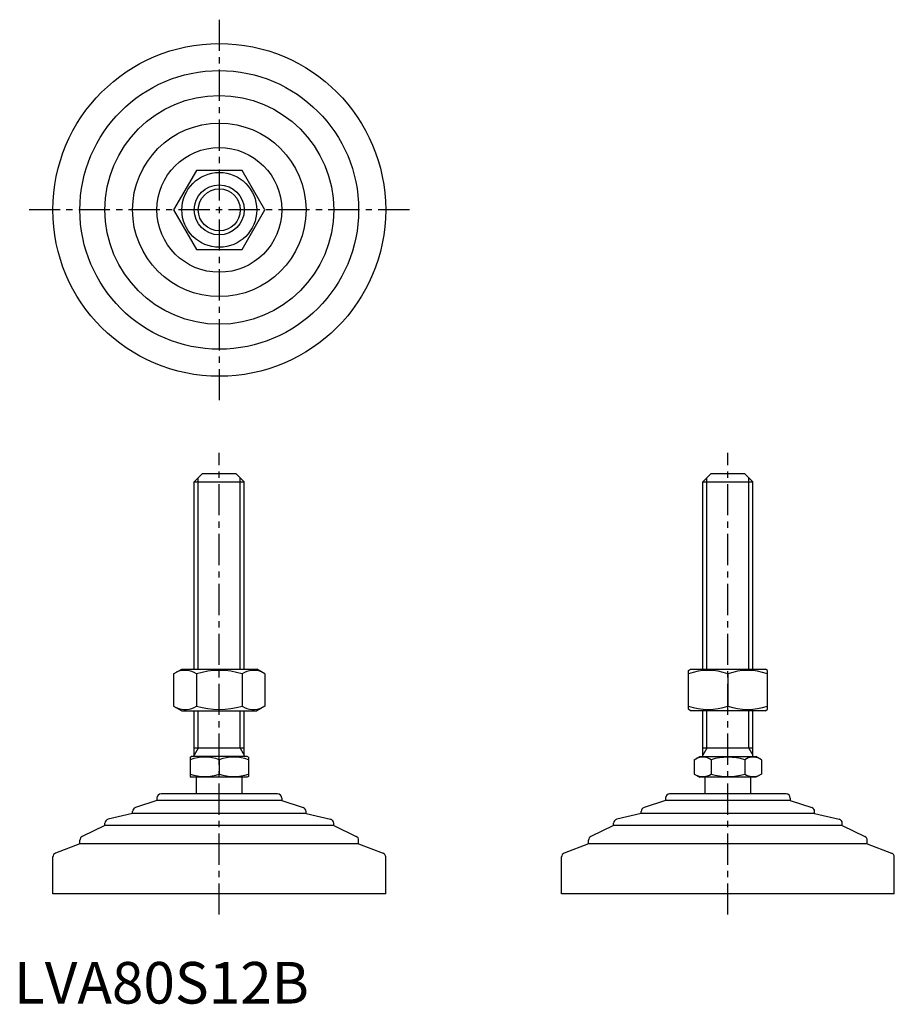
# Model space of a CAD drawing. Extents: x 1 to 212, y 0 to 237.
import ezdxf

# ---------------------------------------------------------------- set-up
doc = ezdxf.new("R2010")
doc.units = 0
doc.header["$LTSCALE"] = 6
doc.linetypes.add('CENTER', pattern=[2, 1.25, -0.25, 0.25, -0.25])
doc.layers.get('0').update_dxf_attribs({"linetype": 'CONTINUOUS'})
doc.layers.add('1', color=1, linetype='CENTER')
doc.layers.add('3', color=3, linetype='CONTINUOUS')
doc.styles.add('STANDARD1', font='txt')

msp = doc.modelspace()

# ---------------------------------------------------------------- linework, layer by layer
for p, q in [((43.87, 200.29), (38.39, 190.79)), ((54.84, 200.29), (43.87, 200.29)), ((60.33, 190.79), (54.84, 200.29)), ((38.39, 190.79), (43.87, 181.29)), ((54.84, 181.29), (60.33, 190.79)), ((43.87, 181.29), (54.84, 181.29)), ((45.36, 127.39), (43.36, 125.39)), ((45.36, 127.39), (53.36, 127.39)), ((53.36, 127.39), (55.36, 125.39)), ((167.63, 127.39), (165.63, 125.39)), ((167.63, 127.39), (175.63, 127.39)), ((175.63, 127.39), (177.63, 125.39)), ((43.36, 125.39), (55.36, 125.39)), ((43.36, 80.39), (43.36, 125.39)), ((55.36, 80.39), (55.36, 125.39)), ((165.63, 125.39), (177.63, 125.39)), ((165.63, 80.39), (165.63, 125.39)), ((177.63, 80.39), (177.63, 125.39)), ((38.39, 79.26), (40.36, 80.39)), ((38.39, 79.26), (38.39, 71.53)), ((40.36, 80.39), (58.36, 80.39)), ((43.87, 79.26), (43.87, 71.53)), ((54.84, 79.26), (54.84, 71.53)), ((60.33, 79.26), (58.36, 80.39)), ((60.33, 79.26), (60.33, 71.53)), ((162.13, 80.1), (162.63, 80.39)), ((162.13, 70.75), (162.13, 80.1)), ((162.63, 80.39), (180.63, 80.39)), ((171.63, 79.26), (171.63, 71.53)), ((181.13, 80.1), (180.63, 80.39)), ((181.13, 70.75), (181.13, 80.1)), ((38.39, 71.53), (40.36, 70.39)), ((60.33, 71.53), (58.36, 70.39)), ((40.36, 70.39), (58.36, 70.39)), ((43.36, 59.39), (43.36, 70.39)), ((55.36, 59.39), (55.36, 70.39)), ((162.63, 70.39), (162.13, 70.75)), ((180.63, 70.39), (162.63, 70.39)), ((165.63, 59.39), (165.63, 70.39)), ((177.63, 59.39), (177.63, 70.39)), ((180.63, 70.39), (181.13, 70.75)), ((42.36, 59.24), (42.63, 59.39)), ((42.36, 59.24), (42.36, 54.55)), ((56.09, 59.39), (42.63, 59.39)), ((55.36, 61.39), (43.36, 61.39)), ((56.36, 59.24), (56.09, 59.39)), ((56.36, 59.24), (56.36, 54.55)), ((163.55, 58.61), (164.9, 59.39)), ((164.9, 59.39), (178.36, 59.39)), ((177.63, 61.39), (165.63, 61.39)), ((179.72, 58.61), (178.36, 59.39)), ((49.36, 58.61), (49.36, 55.17)), ((163.55, 58.61), (163.55, 55.17)), ((167.59, 58.61), (167.59, 55.17)), ((175.68, 58.61), (175.68, 55.17)), ((179.72, 58.61), (179.72, 55.17)), ((42.36, 54.55), (42.63, 54.39)), ((56.36, 54.55), (56.09, 54.39)), ((163.55, 55.17), (164.9, 54.39)), ((179.72, 55.17), (178.36, 54.39)), ((56.09, 54.39), (42.63, 54.39)), ((43.86, 50.39), (43.86, 54.39)), ((54.86, 50.39), (54.86, 54.39)), ((178.36, 54.39), (164.9, 54.39)), ((166.13, 50.39), (166.13, 54.39)), ((177.13, 50.39), (177.13, 54.39)), ((63.36, 50.39), (35.36, 50.39)), ((185.63, 50.39), (157.63, 50.39)), ((34.36, 48.8), (29.2, 47.11)), ((34.36, 49.39), (34.36, 48.8)), ((64.36, 48.8), (34.36, 48.8)), ((64.36, 49.39), (64.36, 48.8)), ((64.36, 48.8), (69.52, 47.11)), ((156.63, 48.8), (151.47, 47.11)), ((156.63, 49.39), (156.63, 48.8)), ((186.63, 48.8), (156.63, 48.8)), ((186.63, 49.39), (186.63, 48.8)), ((186.63, 48.8), (191.79, 47.11)), ((28.51, 45.69), (22.63, 44.31)), ((28.51, 45.69), (28.51, 46.16)), ((70.21, 45.69), (28.51, 45.69)), ((70.21, 45.69), (70.21, 46.16)), ((70.21, 45.69), (76.08, 44.31)), ((150.78, 45.69), (144.91, 44.31)), ((150.78, 45.69), (150.78, 46.16)), ((192.48, 45.69), (150.78, 45.69)), ((192.48, 45.69), (192.48, 46.16)), ((192.48, 45.69), (198.36, 44.31)), ((21.86, 42.8), (16.42, 40.17)), ((21.86, 42.8), (21.86, 43.34)), ((76.86, 42.8), (21.86, 42.8)), ((76.86, 42.8), (76.86, 43.34)), ((76.86, 42.8), (82.29, 40.17)), ((144.13, 42.8), (138.7, 40.17)), ((144.13, 42.8), (144.13, 43.34)), ((199.13, 42.8), (144.13, 42.8)), ((199.13, 42.8), (199.13, 43.34)), ((199.13, 42.8), (204.57, 40.17)), ((15.86, 38.42), (10, 36.17)), ((15.86, 38.42), (15.86, 39.27)), ((82.86, 38.42), (15.86, 38.42)), ((82.86, 38.42), (82.86, 39.27)), ((82.86, 38.42), (88.72, 36.17)), ((138.13, 38.42), (132.27, 36.17)), ((138.13, 38.42), (138.13, 39.27)), ((205.13, 38.42), (138.13, 38.42)), ((205.13, 38.42), (205.13, 39.27)), ((205.13, 38.42), (210.99, 36.17)), ((9.36, 26.39), (9.36, 35.24)), ((89.36, 26.39), (89.36, 35.24)), ((131.63, 26.39), (131.63, 35.24)), ((211.63, 26.39), (211.63, 35.24)), ((89.36, 26.39), (9.36, 26.39)), ((211.63, 26.39), (131.63, 26.39))]:
    msp.add_line(p, q)
for radius in [40, 33.5, 27.5, 20.85, 15, 9, 6]:
    msp.add_circle((49.36, 190.79), radius)
for centre, radius, start, end in [((41.13, 75.25), 4.86, 55.6158, 115.6158), ((49.36, 61.95), 18.15, 72.412, 107.588), ((57.58, 75.25), 4.86, 64.3842, 124.3842), ((166.88, 66.38), 13.72, 69.7438, 110.2562), ((176.38, 66.38), 13.72, 69.7438, 110.2562), ((41.13, 75.54), 4.86, 244.3842, 304.3842), ((49.36, 88.83), 18.15, 252.412, 287.588), ((57.58, 75.54), 4.86, 235.6158, 295.6158), ((166.88, 84.4), 13.72, 249.7438, 290.2562), ((176.38, 84.4), 13.72, 249.7438, 290.2562), ((45.86, 49.13), 10.11, 69.7438, 110.2562), ((52.86, 49.13), 10.11, 69.7438, 110.2562), ((165.57, 55.66), 3.58, 55.6158, 115.6158), ((171.63, 45.86), 13.37, 72.412, 107.588), ((177.7, 55.66), 3.58, 64.3842, 124.3842), ((45.86, 64.66), 10.11, 249.7438, 290.2562), ((52.86, 64.66), 10.11, 249.7438, 290.2562), ((165.57, 58.13), 3.58, 244.3842, 304.3842), ((171.63, 67.92), 13.37, 252.412, 287.588), ((177.7, 58.13), 3.58, 235.6158, 295.6158), ((35.36, 49.39), 1, 90, 180), ((63.36, 49.39), 1, 360, 90), ((157.63, 49.39), 1, 90, 180), ((185.63, 49.39), 1, 360, 90), ((29.51, 46.16), 1, 108.0424, 180), ((69.21, 46.16), 1, 0, 71.9576), ((151.78, 46.16), 1, 108.0424, 180), ((191.48, 46.16), 1, 0, 71.9576), ((22.86, 43.34), 1, 103.1852, 180), ((75.86, 43.34), 1, 0, 76.8148), ((145.13, 43.34), 1, 103.1852, 180), ((198.13, 43.34), 1, 0, 76.8148), ((16.86, 39.27), 1, 115.8156, 180), ((81.86, 39.27), 1, 0, 64.1844), ((139.13, 39.27), 1, 115.8156, 180), ((204.13, 39.27), 1, 0, 64.1844), ((10.36, 35.24), 1, 111.0375, 180), ((88.36, 35.24), 1, 0, 68.9625), ((132.63, 35.24), 1, 111.0375, 180), ((210.63, 35.24), 1, 0, 68.9625)]:
    msp.add_arc(centre, radius, start, end)
at = {"layer": '1'}
for p, q in [((49.36, 236.51), (49.36, 145.08)), ((95.07, 190.79), (3.64, 190.79)), ((49.36, 21.39), (49.36, 132.39)), ((171.63, 21.39), (171.63, 132.39))]:
    msp.add_line(p, q, dxfattribs=at)
at = {"layer": '3'}
for p, q in [((44.3, 80.39), (44.3, 126.34)), ((54.41, 80.39), (54.41, 126.34)), ((166.58, 80.39), (166.58, 126.34)), ((176.69, 80.39), (176.69, 126.34)), ((44.3, 61.39), (44.3, 70.39)), ((54.41, 61.39), (54.41, 70.39)), ((166.58, 61.39), (166.58, 70.39)), ((176.69, 61.39), (176.69, 70.39)), ((44.3, 61.39), (43.36, 59.75)), ((54.41, 61.39), (55.36, 59.75)), ((166.58, 61.39), (165.63, 59.75)), ((176.69, 61.39), (177.63, 59.75))]:
    msp.add_line(p, q, dxfattribs=at)
msp.add_circle((49.36, 190.79), 5.05, dxfattribs=at)

# ---------------------------------------------------------------- texts
at = {"color": 3, "style": 'STANDARD1'}
msp.add_text('LVA80S12B', height=10, dxfattribs=at).set_placement((0, 0))

doc.saveas('drawing.dxf')
